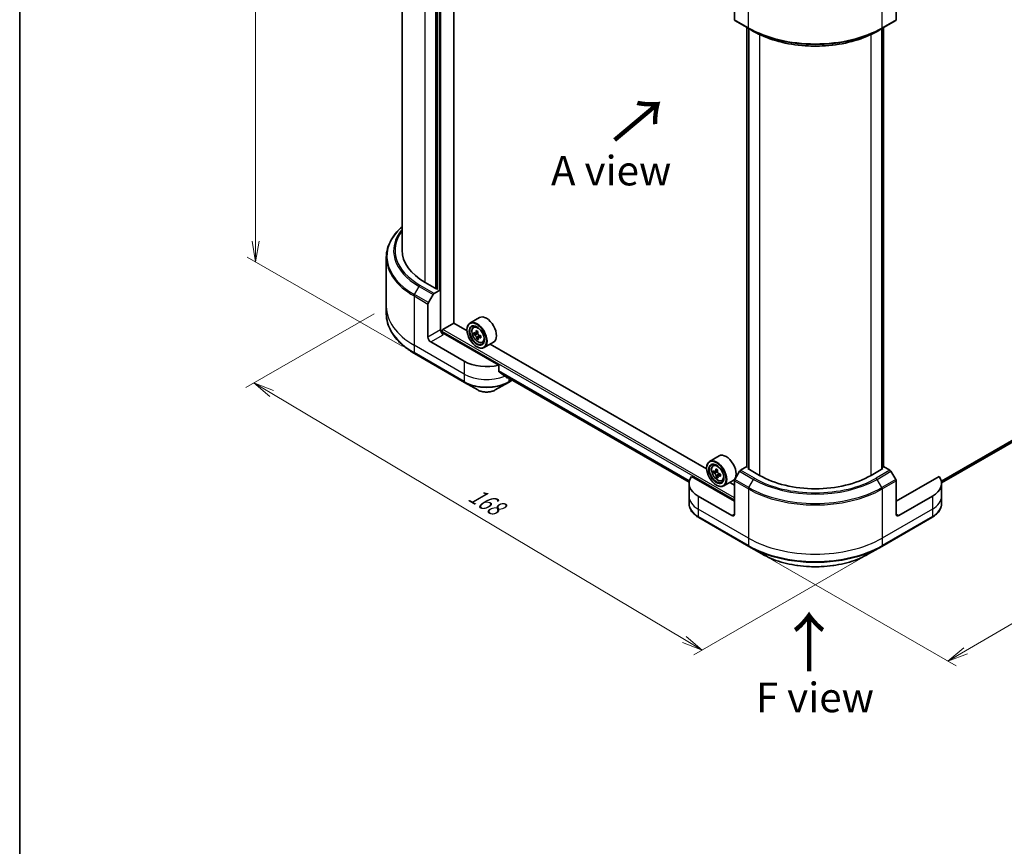
# Model space of a CAD drawing. Units: millimetres. Extents: x -1914 to 5444, y 28 to 1433.
# Drawn here: x -1914 to -1498, y 540 to 890 of the extents above; entities that cross this region are included whole.
import ezdxf

# ---------------------------------------------------------------- set-up
doc = ezdxf.new("R2010")
doc.units = ezdxf.units.MM
doc.header["$LTSCALE"] = 3.5
doc.layers.get('Defpoints').update_dxf_attribs({"lineweight": 25})
for name, color, linetype, lineweight in [('Border (ISO)', 7, 'Continuous', 35), ('Dimension (ISO)', 7, 'Continuous', 18), ('Symbol (ISO)', 7, 'Continuous', 18), ('Visible (ISO)', 7, 'Continuous', 35), ('Visible Narrow (ISO)', 7, 'Continuous', 25)]:
    doc.layers.add(name, color=color, linetype=linetype, lineweight=lineweight)
doc.styles.add('Note Text (TK)', font='txt')
doc.dimstyles.new('Default - Method 1b (TK)', dxfattribs={"dimscale": 3.5, "dimtxt": 2.5, "dimasz": 2.5, "dimexe": 1, "dimexo": 1.5, "dimgap": 1, "dimtad": 1, "dimrnd": 1e-08, "dimdsep": 46, "dimtxsty": 'Note Text (TK)', "dimblk": 'OPEN', "dimcen": 0.09, "dimdle": 5, "dimclrd": 100, "dimclre": 100, "dimclrt": 7, "dimadec": 1, "dimazin": 1, "dimtfac": 1, "dimtmove": 0, "dimatfit": 3, "dimldrblk": 'OPEN', "dimfxl": 1, "dimtolj": 1, "dimlwd": -1, "dimlwe": -1, "dimarcsym": 0})

# ---------------------------------------------------------------- blocks, each defined once
blk = doc.blocks.new('Borders tk図枠')
at = {"layer": 'Border (ISO)'}
blk.add_line((14.5, 289), (14.5, 8), dxfattribs=at)
blk = doc.blocks.new('_Open')
at = {"color": 0, "linetype": 'ByBlock', "lineweight": -2}
for p, q in [((-1, 0.167), (0, 0)), ((-1, -0.167), (0, 0)), ((0, 0), (-1, 0))]:
    blk.add_line(p, q, dxfattribs=at)
blk = doc.blocks.new('*D39')
at = {"layer": 'Defpoints', "color": 0}
for p in [(-1814.48, 1031.07), (-1747.31, 992.29), (-1747.31, 748.3)]:
    blk.add_point(p, dxfattribs=at)
at = {"layer": 'Dimension (ISO)', "color": 100}
for p, q in [((-1752.56, 995.32), (-1817.98, 1033.09)), ((-1814.48, 795.83), (-1814.48, 1022.32)), ((-1752.56, 751.33), (-1817.98, 789.1))]:
    blk.add_line(p, q, dxfattribs=at)
at = {"layer": 'Dimension (ISO)', "color": 100, "xscale": 8.75, "yscale": 8.75, "zscale": 8.75}
for p, rotation in [((-1814.48, 1031.07), 90), ((-1814.48, 787.08), 270)]:
    blk.add_blockref('_Open', p, dxfattribs=dict(at, rotation=rotation))
at = {"layer": 'Dimension (ISO)', "color": 7, "insert": (-1821.55, 901.35), "char_height": 8.75, "attachment_point": 4, "rotation": 90, "style": 'Note Text (TK)'}
blk.add_mtext('\\A1;{\\Q30.000;\\W0.816;\\H0.816x;189}', dxfattribs=at)
blk = doc.blocks.new('*D40')
at = {"layer": 'Defpoints', "color": 0}
for p in [(-1290.29, 827.81), (-1226.16, 790.78), (-1605.88, 666.65)]:
    blk.add_point(p, dxfattribs=at)
at = {"layer": 'Dimension (ISO)', "color": 100}
for p, q in [((-1285.05, 824.79), (-1222.67, 788.77)), ((-1514.2, 622.49), (-1233.72, 786.37)), ((-1600.65, 663.63), (-1518.27, 616.06))]:
    blk.add_line(p, q, dxfattribs=at)
at = {"layer": 'Dimension (ISO)', "color": 100, "xscale": 8.75, "yscale": 8.75, "zscale": 8.75}
for p, rotation in [((-1226.16, 790.78), 30.29585213505779), ((-1521.76, 618.08), 210.2958521350578)]:
    blk.add_blockref('_Open', p, dxfattribs=dict(at, rotation=rotation))
at = {"layer": 'Dimension (ISO)', "color": 7, "insert": (-1382.86, 707.42), "char_height": 8.75, "attachment_point": 4, "rotation": 30.2959, "style": 'Note Text (TK)'}
blk.add_mtext('\\A1;{\\Q-29.704;\\W0.819;\\H0.816x;258}', dxfattribs=at)
blk = doc.blocks.new('*D41')
at = {"layer": 'Defpoints', "color": 0}
for p in [(-1759.19, 768.13), (-1549.66, 666.65), (-1625.62, 622.79)]:
    blk.add_point(p, dxfattribs=at)
at = {"layer": 'Dimension (ISO)', "color": 100}
for p, q in [((-1764.4, 765.12), (-1818.63, 733.82)), ((-1807.64, 731.34), (-1633.14, 627.27)), ((-1554.87, 663.64), (-1629.09, 620.79))]:
    blk.add_line(p, q, dxfattribs=at)
at = {"layer": 'Dimension (ISO)', "color": 100, "xscale": 8.75, "yscale": 8.75, "zscale": 8.75}
for p, rotation in [((-1815.16, 735.82), 149.1902002205531), ((-1625.62, 622.79), 329.1902002205531)]:
    blk.add_blockref('_Open', p, dxfattribs=dict(at, rotation=rotation))
at = {"layer": 'Dimension (ISO)', "color": 7, "insert": (-1723.42, 689.34), "char_height": 8.75, "attachment_point": 4, "rotation": 329.1902, "style": 'Note Text (TK)'}
blk.add_mtext('\\A1;{\\Q29.190;\\W0.823;\\H0.816x;168}', dxfattribs=at)

msp = doc.modelspace()

# ---------------------------------------------------------------- linework, layer by layer
at = {"layer": 'Visible (ISO)'}
for p, q in [((-1752.5272, 971.104), (-1752.5272, 791.9446)), ((-1730.6843, 761.1559), (-1730.6843, 973.445)), ((-1737.6964, 963.613), (-1737.6964, 775.5466)), ((-1611.9493, 903.5325), (-1611.9493, 889.5256)), ((-1543.5956, 903.5325), (-1543.5956, 889.5256)), ((-1611.7767, 889.1441), (-1605.8841, 885.7421)), ((-1549.6608, 885.7421), (-1543.7682, 889.1441)), ((-1606.6746, 700.2928), (-1606.6746, 886.1984)), ((-1605.8841, 885.7421), (-1603.8723, 884.5805)), ((-1605.8496, 885.7221), (-1605.8496, 699.2887)), ((-1549.6608, 885.7421), (-1551.6726, 884.5805)), ((-1549.6953, 699.2887), (-1549.6953, 885.7221)), ((-1548.8703, 886.1984), (-1548.8703, 700.2928)), ((-1524.3758, 693.5167), (-1341.3724, 799.1737)), ((-1759.1938, 788.9411), (-1759.1938, 768.1301)), ((-1737.8143, 775.4786), (-1742.764, 778.3363)), ((-1738.9844, 773.7143), (-1736.2822, 775.2745)), ((-1737.4607, 775.6827), (-1737.8143, 775.4786)), ((-1736.2822, 775.2745), (-1736.3025, 775.2861)), ((-1736.2822, 775.2745), (-1736.2822, 758.2641)), ((-1741.4129, 769.7899), (-1739.4011, 773.2745)), ((-1759.1938, 768.1301), (-1759.1938, 765.0099)), ((-1741.5855, 755.2022), (-1741.5855, 769.2091)), ((-1719.8368, 763.4603), (-1723.8437, 761.1469)), ((-1735.3394, 758.4002), (-1730.6254, 761.1218)), ((-1725.0758, 757.9178), (-1730.6843, 761.1559)), ((-1725.0864, 758.2641), (-1725.0864, 758.4002)), ((-1722.366, 759.3778), (-1721.8102, 759.8662)), ((-1735.693, 757.0442), (-1735.693, 757.7878)), ((-1711.6323, 743.352), (-1735.1037, 756.9033)), ((-1721.1725, 756.9068), (-1722.1565, 756.3387)), ((-1720.4441, 757.4067), (-1721.3967, 756.8567)), ((-1721.1764, 756.9839), (-1721.1725, 756.9068)), ((-1721.1725, 756.9068), (-1720.6285, 756.6304)), ((-1720.368, 754.8243), (-1720.9874, 754.4667)), ((-1719.2584, 755.6407), (-1720.2242, 755.0831)), ((-1720.0361, 755.682), (-1720.012, 755.2056)), ((-1726.2649, 744.996), (-1740.407, 753.161)), ((-1720.9616, 751.1198), (-1720.8437, 751.0517)), ((-1718.6369, 752.9188), (-1717.936, 753.1559)), ((-1713.8368, 753.068), (-1717.8437, 750.7545)), ((-1623.7239, 699.4022), (-1715.2562, 752.2485)), ((-1747.3055, 748.2985), (-1726.0923, 736.051)), ((-1711.6323, 740.7782), (-1711.6323, 743.352)), ((-1709.4199, 738.9596), (-1631.1487, 693.7696)), ((-1726.0923, 736.051), (-1720.5449, 732.8482)), ((-1713.1287, 732.8482), (-1707.5813, 736.051)), ((-1707.5813, 736.051), (-1705.9817, 736.9745)), ((-1618.4848, 704.9447), (-1622.4918, 702.6313)), ((-1623.7344, 699.7485), (-1623.7344, 699.8846)), ((-1621.0141, 700.8622), (-1620.4583, 701.3507)), ((-1606.6746, 700.4124), (-1609.3482, 698.8688)), ((-1606.2924, 699.5444), (-1605.9389, 699.7485)), ((-1549.606, 699.7485), (-1549.2525, 699.5444)), ((-1546.1967, 698.8688), (-1548.8703, 700.4124)), ((-1611.9493, 685.8), (-1630.1175, 696.2894)), ((-1619.8228, 698.4006), (-1620.8068, 697.8325)), ((-1619.0848, 698.896), (-1620.0405, 698.3442)), ((-1619.8259, 698.4681), (-1619.8228, 698.4006)), ((-1619.8228, 698.4006), (-1619.2785, 698.1211)), ((-1619.0191, 696.3169), (-1619.6427, 695.9569)), ((-1617.9047, 697.1255), (-1618.8765, 696.5644)), ((-1618.6887, 697.1708), (-1618.6662, 696.6859)), ((-1609.7649, 698.429), (-1611.7767, 694.9443)), ((-1601.3427, 696.6867), (-1606.2924, 699.5444)), ((-1549.2525, 699.5444), (-1554.2022, 696.6867)), ((-1543.7682, 694.9443), (-1545.7801, 698.429)), ((-1525.4275, 696.2894), (-1543.5956, 685.8)), ((-1631.1752, 693.2846), (-1631.1752, 687.8413)), ((-1619.6096, 692.6042), (-1619.4918, 692.5361)), ((-1617.2849, 694.4032), (-1616.5841, 694.6403)), ((-1612.4848, 694.5524), (-1616.4918, 692.239)), ((-1611.9493, 692.6042), (-1613.9042, 693.7329)), ((-1611.9493, 680.3567), (-1611.9493, 694.3636)), ((-1543.5956, 680.3567), (-1543.5956, 694.3636)), ((-1524.3697, 693.2846), (-1524.3697, 687.8413)), ((-1631.1752, 687.8413), (-1631.1752, 684.721)), ((-1613.1278, 679.6763), (-1627.2699, 687.8413)), ((-1528.275, 687.8413), (-1542.4171, 679.6763)), ((-1524.3697, 687.8413), (-1524.3697, 684.721)), ((-1627.0973, 678.8963), (-1605.8841, 666.6488)), ((-1549.6608, 666.6488), (-1528.4476, 678.8963)), ((-1605.8841, 666.6488), (-1600.3368, 663.446)), ((-1555.2082, 663.446), (-1549.6608, 666.6488))]:
    msp.add_line(p, q, dxfattribs=at)
for centre, major_axis, ratio, start_param, end_param in [((-1611.36, 889.8658), (-0.4167, -0.7217), 0.57735027, 5.49778714, 6.28318531), ((-1544.1849, 889.8658), (0.4167, -0.7217), 0.57735027, 0, 0.78539816), ((-1719.1938, 791.9446), (-33.3333, 0), 0.57735027, 0, 0.78539816), ((-1738.9844, 773.0339), (0.4167, 0.7217), 0.57735027, 0.78539816, 1.57079633), ((-1740.9963, 769.5493), (0.4167, 0.7217), 0.57735027, 1.57079633, 2.35619449), ((-1720.8437, 755.9507), (3, -5.1962), 0.57735027, 5.49778714, 10.21017612), ((-1716.8368, 758.2641), (3, -5.1962), 0.57735027, 0, 3.14159265), ((-1735.1037, 757.5837), (-0.8333, 1.4434), 0.57735027, 0.78539816, 2.35619449), ((-1735.3394, 757.9919), (-0.25, -0.433), 0.57735027, 3.92699082, 5.49778714), ((-1720.8437, 755.9507), (2.1667, -3.7528), 0.57735027, 2.37524496, 7.049533), ((-1712.6406, 761.0857), (-5.4842, -10.7966), 0.61094688, 5.29301679, 5.35731815), ((-1712.3614, 762.648), (-11.9252, -0.6026), 0.54167386, 0.7134997, 0.80076587), ((-1740.407, 754.5218), (0.8333, -1.4434), 0.57735027, 3.92699082, 5.49778714), ((-1735.693, 756.5631), (0.8333, 0), 0.57735027, 0.78539816, 1.81411083), ((-1712.2951, 761.3363), (-12.0942, -0.6111), 0.54167386, 0.58423335, 0.64853471), ((-1713.7435, 761.6459), (-5.4076, -10.6458), 0.61094688, 5.42228314, 5.50954931), ((-1712.2509, 760.4618), (12.0942, 0.6111), 0.54167386, 3.725826, 3.79012736), ((-1712.6406, 761.0857), (-5.4842, -10.7966), 0.61094688, 5.5745143, 5.63881566), ((-1712.1846, 759.15), (11.9252, 0.6026), 0.54167386, 3.85509235, 3.94235852), ((-1720.5949, 755.9658), (0.3958, -0.6856), 0.57735027, 1.92042983, 2.41622273), ((-1711.9054, 760.7123), (5.4842, 10.7966), 0.61094688, 2.15142413, 2.21572549), ((-1711.9054, 760.7123), (5.4842, 10.7966), 0.61094688, 2.43292165, 2.49722301), ((-1720.5949, 755.9658), (0.3958, -0.6856), 0.57735027, 0.84542641, 1.52532402), ((-1712.2951, 761.3363), (-12.0942, -0.6111), 0.54167386, 0.86573086, 0.93003222), ((-1712.2509, 760.4618), (12.0942, 0.6111), 0.54167386, 4.00732352, 4.07162487), ((-1710.8025, 760.1521), (5.4076, 10.6458), 0.61094688, 2.28069048, 2.36795666), ((-1716.8368, 750.4393), (-13.3333, 0), 0.57735027, 0.78539816, 1.97179772), ((-1716.8368, 742.8187), (-13.3137, 9.3076), 0.07779162, 4.1487695, 4.35635987), ((-1716.8368, 742.8187), (-13.3137, 9.3076), 0.07779162, 4.05513267, 4.1487695), ((-1716.8368, 743.6352), (-13.3333, 0), 0.57735027, 2.31124341, 2.32004065), ((-1615.4848, 699.7485), (3, -5.1962), 0.57735027, 0, 3.14159265), ((-1619.4918, 697.4351), (3, -5.1962), 0.57735027, 5.49778714, 10.21017612), ((-1619.4918, 697.4351), (2.1667, -3.7528), 0.57735027, 2.37524496, 7.049533), ((-1617.8418, 693.2846), (-13.3333, 0), 0.57735027, 5.88218392, 7.06858347), ((-1610.9413, 702.8198), (-12.0965, -0.5629), 0.54464329, 0.58640007, 0.65070143), ((-1612.3919, 703.1389), (-5.4551, -10.6215), 0.6083012, 5.42501154, 5.51227771), ((-1610.9007, 701.9471), (12.0965, 0.5629), 0.54464329, 3.72799273, 3.79229409), ((-1611.2888, 702.5723), (-5.5324, -10.772), 0.6083012, 5.29574519, 5.36004655), ((-1611.0023, 704.1288), (-11.9275, -0.555), 0.54464329, 0.71566642, 0.8029326), ((-1611.2888, 702.5723), (-5.5324, -10.772), 0.6083012, 5.5772427, 5.64154406), ((-1610.8398, 700.6381), (11.9275, 0.555), 0.54464329, 3.85725908, 3.94452525), ((-1619.2477, 697.4579), (0.3958, -0.6856), 0.57735027, 1.91255517, 2.41135183), ((-1610.5533, 702.1946), (5.5324, 10.772), 0.6083012, 2.15415253, 2.21845389), ((-1610.5533, 702.1946), (5.5324, 10.772), 0.6083012, 2.43565004, 2.4999514), ((-1619.2477, 697.4579), (0.3958, -0.6856), 0.57735027, 0.8405555, 1.50867378), ((-1610.9413, 702.8198), (-12.0965, -0.5629), 0.54464329, 0.86789759, 0.93219895), ((-1610.9007, 701.9471), (12.0965, 0.5629), 0.54464329, 4.00949024, 4.0737916), ((-1609.4501, 701.628), (5.4551, 10.6215), 0.6083012, 2.28341888, 2.37068505), ((-1609.3482, 698.1884), (-0.4167, -0.7217), 0.57735027, 3.92699082, 4.71238898), ((-1577.7725, 710.2949), (-33.3333, 0), 0.57735027, 0.78539816, 2.35619449), ((-1546.1967, 698.1884), (-0.4167, 0.7217), 0.57735027, 4.71238898, 5.49778714), ((-1537.7031, 693.2846), (13.3333, 0), 0.57735027, 5.49778714, 6.6841867), ((-1611.36, 694.7038), (-0.4167, -0.7217), 0.57735027, 4.71238898, 5.49778714), ((-1544.1849, 694.7038), (-0.4167, 0.7217), 0.57735027, 3.92699082, 4.71238898), ((-1613.1278, 681.0371), (0.8333, -1.4434), 0.57735027, 5.49778714, 7.06858347), ((-1542.4171, 681.0371), (-0.8333, -1.4434), 0.57735027, 5.49778714, 7.06858347)]:
    msp.add_ellipse(centre, major_axis=major_axis, ratio=ratio, start_param=start_param, end_param=end_param, dxfattribs=at)
for centre, major_axis in [((-1720.9616, 755.8827), (-2.9167, 5.0518)), ((-1720.9616, 755.8827), (2.25, -3.8971)), ((-1619.6096, 697.3671), (-2.9167, 5.0518)), ((-1619.6096, 697.3671), (2.25, -3.8971))]:
    msp.add_ellipse(centre, major_axis=major_axis, ratio=0.57735027, dxfattribs=at)
for points, knots in [([(-1603.8723, 884.5805), (-1601.1173, 882.9899), (-1597.9423, 881.6598), (-1591.0522, 879.6329), (-1587.338, 878.9367), (-1579.7225, 878.2403), (-1575.8224, 878.2403), (-1568.2069, 878.9367), (-1564.4927, 879.6329), (-1557.6026, 881.6598), (-1554.4276, 882.9899), (-1551.6726, 884.5805)], [1.57079633, 1.57079633, 1.57079633, 1.57079633, 1.88495559, 1.88495559, 2.19911486, 2.19911486, 2.51327412, 2.51327412, 2.82743339, 2.82743339, 3.14159265, 3.14159265, 3.14159265, 3.14159265]), ([(-1752.5272, 801.9403), (-1753.3218, 801.2386), (-1754.0531, 800.5102), (-1755.6828, 798.6635), (-1756.5049, 797.5189), (-1757.8346, 795.1562), (-1758.3421, 793.9379), (-1759.0218, 791.4601), (-1759.1938, 790.2007), (-1759.1938, 788.9411)], [3.347936568, 3.347936568, 3.347936568, 3.347936568, 3.455751919, 3.455751919, 3.612831552, 3.612831552, 3.769911184, 3.769911184, 3.926990817, 3.926990817, 3.926990817, 3.926990817]), ([(-1747.3055, 748.2985), (-1748.7883, 749.1546), (-1750.1584, 750.0802), (-1752.6392, 752.0516), (-1753.75, 753.0973), (-1755.6828, 755.2875), (-1756.5049, 756.432), (-1757.8346, 758.7948), (-1758.3421, 760.0131), (-1759.0218, 762.4909), (-1759.1938, 763.7503), (-1759.1938, 765.0099)], [1.570796327, 1.570796327, 1.570796327, 1.570796327, 1.727875959, 1.727875959, 1.884955592, 1.884955592, 2.042035225, 2.042035225, 2.199114858, 2.199114858, 2.35619449, 2.35619449, 2.35619449, 2.35619449]), ([(-1722.366, 759.3778), (-1722.5449, 759.2206), (-1722.6875, 759.0199), (-1722.9056, 758.5365), (-1722.9724, 758.2467), (-1723.019, 757.6037), (-1722.9923, 757.247), (-1722.847, 756.5155), (-1722.728, 756.1406), (-1722.4122, 755.4112), (-1722.216, 755.0567), (-1721.7653, 754.4), (-1721.5108, 754.0979), (-1720.9649, 753.5745), (-1720.6734, 753.3537), (-1720.0768, 753.0194), (-1719.7714, 752.906), (-1719.1861, 752.8144), (-1718.9044, 752.8304), (-1718.6437, 752.9165), (-1718.6403, 752.9176), (-1718.6369, 752.9188)], [2.41110952, 2.41110952, 2.41110952, 2.41110952, 2.68960574, 2.68960574, 3.00142457, 3.00142457, 3.33505951, 3.33505951, 3.66940106, 3.66940106, 4.00148348, 4.00148348, 4.33333805, 4.33333805, 4.66716889, 4.66716889, 5.00189302, 5.00189302, 5.31858985, 5.31858985, 5.32281562, 5.32281562, 5.32281562, 5.32281562]), ([(-1721.7339, 756.8922), (-1721.6716, 756.8523), (-1721.6043, 756.8271), (-1721.4788, 756.8198), (-1721.4206, 756.8377), (-1721.3271, 756.9055), (-1721.2857, 756.9598), (-1721.2282, 757.0997), (-1721.2121, 757.1854), (-1721.2087, 757.273)], [0, 0, 0, 0, 0.0179369429, 0.0179369429, 0.0358738858, 0.0358738858, 0.0538108287, 0.0538108287, 0.0717477716, 0.0717477716, 0.0717477716, 0.0717477716]), ([(-1721.0973, 755.0693), (-1721.1092, 755.148), (-1721.1342, 755.2402), (-1721.2083, 755.4279), (-1721.2573, 755.5234), (-1721.3627, 755.6922), (-1721.4261, 755.7766), (-1721.5584, 755.9194), (-1721.6274, 755.9778), (-1721.6897, 756.0177)], [0, 0, 0, 0, 0.0179369429, 0.0179369429, 0.0358738858, 0.0358738858, 0.0538108287, 0.0538108287, 0.0717477716, 0.0717477716, 0.0717477716, 0.0717477716]), ([(-1720.4734, 756.8995), (-1720.4769, 756.812), (-1720.4651, 756.7121), (-1720.4086, 756.5143), (-1720.364, 756.4163), (-1720.2585, 756.2474), (-1720.1908, 756.1655), (-1720.0409, 756.0329), (-1719.9586, 755.9822), (-1719.8811, 755.9511)], [0, 0, 0, 0, 0.0179369429, 0.0179369429, 0.0358738858, 0.0358738858, 0.0538108287, 0.0538108287, 0.0717477716, 0.0717477716, 0.0717477716, 0.0717477716]), ([(-1719.8369, 755.0766), (-1719.9144, 755.1077), (-1719.995, 755.1253), (-1720.1381, 755.1224), (-1720.2007, 755.1019), (-1720.2941, 755.0341), (-1720.3312, 754.9824), (-1720.3711, 754.8526), (-1720.3739, 754.7745), (-1720.3621, 754.6958)], [0, 0, 0, 0, 0.0179369429, 0.0179369429, 0.0358738858, 0.0358738858, 0.0538108287, 0.0538108287, 0.0717477716, 0.0717477716, 0.0717477716, 0.0717477716]), ([(-1711.6323, 740.7782), (-1711.6323, 740.7261), (-1711.6194, 740.6741), (-1711.5745, 740.5967), (-1711.5479, 740.568), (-1711.5176, 740.5452)], [0.093260715, 0.093260715, 0.093260715, 0.093260715, 0.1047444472, 0.1047444472, 0.1134564756, 0.1134564756, 0.1134564756, 0.1134564756]), ([(-1708.1296, 737.9522), (-1708.1222, 737.9464), (-1708.1145, 737.9411), (-1708.0729, 737.9171), (-1708.0305, 737.907), (-1707.9382, 737.9126), (-1707.8883, 737.9283), (-1707.8419, 737.9528)], [0.1103900742, 0.1103900742, 0.1103900742, 0.1103900742, 0.1130634845, 0.1130634845, 0.1243846834, 0.1243846834, 0.1357058823, 0.1357058823, 0.1357058823, 0.1357058823]), ([(-1720.5449, 732.8482), (-1720.1348, 732.6114), (-1719.6756, 732.4205), (-1718.6949, 732.132), (-1718.1733, 732.0347), (-1717.1084, 731.9373), (-1716.5652, 731.9373), (-1715.5003, 732.0347), (-1714.9787, 732.132), (-1713.998, 732.4205), (-1713.5388, 732.6114), (-1713.1287, 732.8482)], [4.71238898, 4.71238898, 4.71238898, 4.71238898, 5.02654825, 5.02654825, 5.34070751, 5.34070751, 5.65486678, 5.65486678, 5.96902604, 5.96902604, 6.28318531, 6.28318531, 6.28318531, 6.28318531]), ([(-1621.0141, 700.8622), (-1621.193, 700.705), (-1621.3355, 700.5044), (-1621.5536, 700.0209), (-1621.6204, 699.7311), (-1621.667, 699.0881), (-1621.6404, 698.7314), (-1621.4951, 697.9999), (-1621.376, 697.6251), (-1621.0603, 696.8956), (-1620.8641, 696.5411), (-1620.4133, 695.8844), (-1620.1589, 695.5823), (-1619.613, 695.059), (-1619.3214, 694.8381), (-1618.7249, 694.5039), (-1618.4194, 694.3904), (-1617.8341, 694.2988), (-1617.5525, 694.3148), (-1617.2918, 694.4009), (-1617.2883, 694.402), (-1617.2849, 694.4032)], [2.41598043, 2.41598043, 2.41598043, 2.41598043, 2.69447664, 2.69447664, 3.00629548, 3.00629548, 3.33993041, 3.33993041, 3.67427197, 3.67427197, 4.00635439, 4.00635439, 4.33820896, 4.33820896, 4.6720398, 4.6720398, 5.00676393, 5.00676393, 5.32346076, 5.32346076, 5.32768653, 5.32768653, 5.32768653, 5.32768653]), ([(-1620.3804, 698.3811), (-1620.3181, 698.3407), (-1620.2507, 698.315), (-1620.1249, 698.3068), (-1620.0664, 698.3243), (-1619.9724, 698.3912), (-1619.9307, 698.4451), (-1619.8725, 698.5844), (-1619.8561, 698.6698), (-1619.8523, 698.7572)], [0, 0, 0, 0, 0.0179369429, 0.0179369429, 0.0358738858, 0.0358738858, 0.0538108287, 0.0538108287, 0.0717477716, 0.0717477716, 0.0717477716, 0.0717477716]), ([(-1619.75, 696.5581), (-1619.7615, 696.6367), (-1619.7862, 696.7288), (-1619.8596, 696.9164), (-1619.9082, 697.012), (-1620.0132, 697.1812), (-1620.0764, 697.2658), (-1620.2085, 697.4093), (-1620.2775, 697.4681), (-1620.3398, 697.5084)], [0, 0, 0, 0, 0.0179369429, 0.0179369429, 0.0358738858, 0.0358738858, 0.0538108287, 0.0538108287, 0.0717477716, 0.0717477716, 0.0717477716, 0.0717477716]), ([(-1619.1168, 698.3795), (-1619.1206, 698.2921), (-1619.1092, 698.1924), (-1619.0534, 697.9946), (-1619.0091, 697.8965), (-1618.9041, 697.7273), (-1618.8365, 697.6451), (-1618.6868, 697.5118), (-1618.6046, 697.4607), (-1618.527, 697.4292)], [0, 0, 0, 0, 0.0179369429, 0.0179369429, 0.0358738858, 0.0358738858, 0.0538108287, 0.0538108287, 0.0717477716, 0.0717477716, 0.0717477716, 0.0717477716]), ([(-1618.4864, 696.5565), (-1618.564, 696.5881), (-1618.6447, 696.6061), (-1618.7881, 696.6042), (-1618.8509, 696.5842), (-1618.9449, 696.5172), (-1618.9823, 696.4658), (-1619.0228, 696.3367), (-1619.026, 696.259), (-1619.0145, 696.1804)], [0, 0, 0, 0, 0.0179369429, 0.0179369429, 0.0358738858, 0.0358738858, 0.0538108287, 0.0538108287, 0.0717477716, 0.0717477716, 0.0717477716, 0.0717477716]), ([(-1627.0973, 678.8963), (-1627.5929, 679.1823), (-1628.0533, 679.4931), (-1628.8927, 680.1602), (-1629.2717, 680.5164), (-1629.9368, 681.2701), (-1630.2229, 681.6675), (-1630.6897, 682.4969), (-1630.8701, 682.9289), (-1631.113, 683.8143), (-1631.1752, 684.2676), (-1631.1752, 684.721)], [3.141592654, 3.141592654, 3.141592654, 3.141592654, 3.298672286, 3.298672286, 3.455751919, 3.455751919, 3.612831552, 3.612831552, 3.769911184, 3.769911184, 3.926990817, 3.926990817, 3.926990817, 3.926990817]), ([(-1524.3697, 684.721), (-1524.3697, 684.2676), (-1524.4319, 683.8143), (-1524.6748, 682.9289), (-1524.8553, 682.4969), (-1525.322, 681.6675), (-1525.6081, 681.2701), (-1526.2732, 680.5164), (-1526.6522, 680.1602), (-1527.4916, 679.4931), (-1527.9521, 679.1823), (-1528.4476, 678.8963)], [0.785398163, 0.785398163, 0.785398163, 0.785398163, 0.942477796, 0.942477796, 1.099557429, 1.099557429, 1.256637061, 1.256637061, 1.413716694, 1.413716694, 1.570796327, 1.570796327, 1.570796327, 1.570796327]), ([(-1600.3368, 663.446), (-1597.952, 662.0692), (-1595.2058, 660.9189), (-1589.2488, 659.1665), (-1586.0387, 658.5649), (-1579.4575, 657.963), (-1576.0874, 657.963), (-1569.5062, 658.5649), (-1566.2961, 659.1665), (-1560.3391, 660.9189), (-1557.5929, 662.0692), (-1555.2082, 663.446)], [3.14159265, 3.14159265, 3.14159265, 3.14159265, 3.45575192, 3.45575192, 3.76991118, 3.76991118, 4.08407045, 4.08407045, 4.39822972, 4.39822972, 4.71238898, 4.71238898, 4.71238898, 4.71238898])]:
    msp.add_open_spline(points, degree=3, knots=knots, dxfattribs=at)
at = {"layer": 'Visible Narrow (ISO)'}
for p, q in [((-1736.1644, 757.6029), (-1736.1644, 976.6089)), ((-1742.764, 778.3363), (-1742.764, 964.7697)), ((-1738.4036, 963.2047), (-1738.4036, 775.8188)), ((-1736.8715, 964.0893), (-1736.8715, 775.3425)), ((-1606.0567, 886.1235), (-1606.0567, 906.9345)), ((-1549.4882, 886.1235), (-1549.4882, 906.9345)), ((-1606.0567, 886.1235), (-1611.9493, 889.5256)), ((-1543.5956, 889.5256), (-1549.4882, 886.1235)), ((-1606.5281, 700.0887), (-1606.5281, 886.1139)), ((-1605.7032, 699.2042), (-1605.7032, 885.6376)), ((-1601.3427, 883.2488), (-1601.3427, 696.6867)), ((-1554.2022, 696.6867), (-1554.2022, 883.2488)), ((-1549.8417, 885.6376), (-1549.8417, 699.2042)), ((-1549.0168, 886.1139), (-1549.0168, 700.0887)), ((-1337.8467, 802.0154), (-1524.478, 694.2637)), ((-1524.4475, 694.1146), (-1337.9613, 801.7825)), ((-1341.3493, 799.1894), (-1524.3759, 693.519)), ((-1747.3055, 773.1919), (-1745.2937, 776.6766)), ((-1745.2937, 776.6766), (-1739.4011, 773.2745)), ((-1738.9844, 773.7143), (-1744.877, 777.1164)), ((-1747.4781, 772.6112), (-1747.4781, 751.8002)), ((-1747.4781, 772.6112), (-1741.5855, 769.2091)), ((-1741.4129, 769.7899), (-1747.3055, 773.1919)), ((-1736.2822, 758.2641), (-1741.5855, 755.2022)), ((-1611.9493, 687.1609), (-1735.3394, 758.4002)), ((-1740.407, 753.161), (-1735.1037, 756.2229)), ((-1735.693, 757.7878), (-1611.9493, 686.3444)), ((-1721.6897, 756.0177), (-1720.6285, 756.6304)), ((-1721.2087, 757.273), (-1720.5549, 757.6504)), ((-1720.0361, 755.682), (-1721.0973, 755.0693)), ((-1719.2518, 755.4144), (-1719.8369, 755.0766)), ((-1726.2649, 739.5527), (-1747.4781, 751.8002)), ((-1747.4781, 751.8002), (-1747.4781, 748.6799)), ((-1726.2649, 736.4325), (-1747.4781, 748.6799)), ((-1726.2649, 744.996), (-1726.2649, 739.5527)), ((-1726.2649, 739.5527), (-1726.2649, 736.4325)), ((-1631.0191, 694.459), (-1711.6323, 741.0011)), ((-1711.6323, 740.8899), (-1631.0439, 694.3622)), ((-1631.1485, 693.7711), (-1709.4281, 738.9659)), ((-1707.8419, 737.9528), (-1708.9331, 738.5828)), ((-1707.4087, 737.7984), (-1707.4087, 736.4325)), ((-1706.2258, 737.1154), (-1707.4087, 736.4325)), ((-1620.3398, 697.5084), (-1619.2785, 698.1211)), ((-1619.8523, 698.7572), (-1619.2019, 699.1327)), ((-1618.6887, 697.1708), (-1619.75, 696.5581)), ((-1617.8991, 696.8957), (-1618.4864, 696.5565)), ((-1609.7649, 698.429), (-1603.8723, 695.0269)), ((-1603.4556, 695.4667), (-1609.3482, 698.8688)), ((-1546.1967, 698.8688), (-1552.0893, 695.4667)), ((-1551.6726, 695.0269), (-1545.7801, 698.429)), ((-1611.9493, 694.3636), (-1606.0567, 690.9615)), ((-1605.8841, 691.5423), (-1611.7767, 694.9443)), ((-1605.8841, 691.5423), (-1603.8723, 695.0269)), ((-1549.6608, 691.5423), (-1551.6726, 695.0269)), ((-1543.7682, 694.9443), (-1549.6608, 691.5423)), ((-1549.4882, 690.9615), (-1543.5956, 694.3636)), ((-1627.2699, 687.8413), (-1627.2699, 682.398)), ((-1606.0567, 690.9615), (-1606.0567, 670.1505)), ((-1549.4882, 690.9615), (-1549.4882, 670.1505)), ((-1528.275, 687.8413), (-1528.275, 682.398)), ((-1606.0567, 670.1505), (-1627.2699, 682.398)), ((-1627.2699, 682.398), (-1627.2699, 679.2777)), ((-1606.0567, 667.0303), (-1627.2699, 679.2777)), ((-1611.9493, 680.3567), (-1613.1278, 679.6763)), ((-1528.275, 682.398), (-1549.4882, 670.1505)), ((-1528.275, 679.2777), (-1549.4882, 667.0303)), ((-1542.4171, 679.6763), (-1543.5956, 680.3567)), ((-1528.275, 682.398), (-1528.275, 679.2777)), ((-1606.0567, 670.1505), (-1606.0567, 667.0303)), ((-1549.4882, 670.1505), (-1549.4882, 667.0303))]:
    msp.add_line(p, q, dxfattribs=at)
for centre, major_axis, start_param, end_param in [((-1577.7725, 902.4535), (-40, 0), 0.78539816, 2.35619449), ((-1605.4675, 886.4637), (-0.4167, -0.7217), 5.49778714, 6.28318531), ((-1577.7725, 901.9723), (39.7559, 0), 3.92699082, 5.49778714), ((-1577.7725, 899.6493), (-36.9107, 0), 0.78539816, 2.35619449), ((-1550.0774, 886.4637), (0.4167, -0.7217), 0, 0.78539816), ((-1719.1938, 789.4222), (-39.7559, 0), 5.70682089, 7.06858347), ((-1719.1938, 791.7453), (-36.9107, 0), 5.8392755, 7.06858347), ((-1719.1938, 791.9446), (-36.3215, 0), 5.8747172, 7.06858347), ((-1719.1938, 788.9411), (-40, 0), 0, 0.78539816), ((-1744.877, 776.436), (-0.4167, -0.7217), 3.92699082, 4.71238898), ((-1746.8888, 772.9514), (0.4167, 0.7217), 1.57079633, 2.35619449), ((-1719.1938, 768.1301), (-40, 0), 0, 0.78539816), ((-1719.1938, 765.0099), (-40, 0), 0, 0.78539816), ((-1720.2862, 756.2726), (-1.877, 3.251), 5.85940152, 6.39812858), ((-1720.2862, 756.2726), (1.877, -3.251), 6.16824203, 6.70696909), ((-1746.8888, 749.0202), (-0.4167, -0.7217), 5.49778714, 6.28318531), ((-1716.8368, 744.996), (-13.3333, 0), 0.78539816, 2.18874641), ((-1716.8368, 741.8758), (-13.3333, 0), 0.78539816, 2.35619449), ((-1725.6756, 736.7727), (-0.4167, -0.7217), 5.49778714, 6.28318531), ((-1716.8368, 741.3947), (13.0893, 0), 3.92699082, 5.49778714), ((-1707.998, 736.7727), (0.4167, -0.7217), 0, 0.78539816), ((-1716.8368, 734.9891), (-5.2441, 0), 0.78539816, 2.35619449), ((-1618.9342, 697.757), (-1.877, 3.251), 5.85940152, 6.39812858), ((-1603.4556, 694.7863), (-0.4167, -0.7217), 3.92699082, 4.71238898), ((-1577.7725, 710.2949), (-36.3215, 0), 0.78539816, 2.35619449), ((-1552.0893, 694.7863), (0.4167, -0.7217), 1.57079633, 2.35619449), ((-1618.9342, 697.757), (1.877, -3.251), 6.16824203, 6.70696909), ((-1605.4675, 691.3017), (0.4167, 0.7217), 1.57079633, 2.35619449), ((-1577.7725, 707.7726), (-39.7559, 0), 0.78539816, 2.35619449), ((-1577.7725, 710.0956), (36.9107, 0), 3.92699082, 5.49778714), ((-1550.0774, 691.3017), (-0.4167, 0.7217), 3.92699082, 4.71238898), ((-1617.8418, 687.8413), (-13.3333, 0), 0, 0.78539816), ((-1577.7725, 707.2914), (40, 0), 3.92699082, 5.49778714), ((-1537.7031, 687.8413), (13.3333, 0), 5.49778714, 6.28318531), ((-1617.8418, 684.721), (-13.3333, 0), 0, 0.78539816), ((-1537.7031, 684.721), (13.3333, 0), 5.49778714, 6.28318531), ((-1626.6807, 679.6179), (-0.4167, -0.7217), 5.49778714, 6.28318531), ((-1528.8642, 679.6179), (0.4167, -0.7217), 0, 0.78539816), ((-1577.7725, 686.4804), (-40, 0), 0.78539816, 2.35619449), ((-1577.7725, 683.3602), (-40, 0), 0.78539816, 2.35619449), ((-1605.4675, 667.3705), (-0.4167, -0.7217), 5.49778714, 6.28318531), ((-1577.7725, 682.8791), (39.7559, 0), 3.92699082, 5.49778714), ((-1550.0774, 667.3705), (0.4167, -0.7217), 0, 0.78539816), ((-1577.7725, 676.4735), (-31.9107, 0), 0.78539816, 2.35619449)]:
    msp.add_ellipse(centre, major_axis=major_axis, ratio=0.57735027, start_param=start_param, end_param=end_param, dxfattribs=at)
for centre in [(-1720.474, 756.1642), (-1619.122, 697.6486)]:
    msp.add_ellipse(centre, major_axis=(1.7609, -3.0499), ratio=0.57735027, dxfattribs=at)

# ---------------------------------------------------------------- block references
at = {"xscale": 5, "yscale": 5, "zscale": 5}
msp.add_blockref('Borders tk図枠', (-1986.7499, -11.9631), dxfattribs=at)

# ---------------------------------------------------------------- texts
at = {"layer": 'Symbol (ISO)', "color": 7, "char_height": 20, "attachment_point": 4, "line_spacing_factor": 1.5, "style": 'Note Text (TK)'}
for insert, rotation in [((-1663.2338, 837.636), 40), ((-1580.0475, 612.7287), 90)]:
    msp.add_mtext('\\fMS PGothic|b0|i0;{\\H20.0000;→}', dxfattribs=dict(at, insert=insert, rotation=rotation))
at = {"layer": 'Symbol (ISO)', "color": 7, "char_height": 12.5, "attachment_point": 5, "line_spacing_factor": 1.5, "style": 'Note Text (TK)'}
for s, insert in [('\\fＭＳ Ｐゴシック|b0|i0;A view', (-1664.1178, 825.6525)), ('\\fＭＳ Ｐゴシック|b0|i0;F view', (-1577.9422, 602.7406))]:
    msp.add_mtext(s, dxfattribs=dict(at, insert=insert))

# ---------------------------------------------------------------- dimensions: what is measured, and where the dimension line sits
at = {"layer": 'Dimension (ISO)', "color": 100}
for base, p1, p2, angle, text, picture, middle in [((-1814.4806, 1031.0688), (-1747.3055, 748.2985), (-1747.3055, 992.2852), 270, '{\\Q30.000;\\W0.816;\\H0.816x;189}', '*D39', (-1814.4806, 909.0754)), ((-1226.1604, 790.7848), (-1605.8841, 666.6488), (-1290.2851, 827.8072), 210.295852, '{\\Q-29.704;\\W0.819;\\H0.816x;258}', '*D40', (-1373.9599, 704.4321)), ((-1625.6228, 622.7921), (-1759.1938, 768.1301), (-1549.6608, 666.6488), 149.1902, '{\\Q29.190;\\W0.823;\\H0.816x;168}', '*D41', (-1720.3893, 679.3063))]:
    dim = msp.add_linear_dim(base=base, p1=p1, p2=p2, angle=angle, text=text, dimstyle='Default - Method 1b (TK)', override={"dimgap": 1, "dimdec": 0, "dimlfac": 0.2, "dimtol": 0, "dimlim": 0, "dimtp": 0, "dimtm": 0, "dimtdec": 0, "dimtofl": 0, "dimatfit": 1}, dxfattribs=at)
    dim.commit()
    dim.dimension.update_dxf_attribs({"geometry": picture, "text_midpoint": middle, "dimtype": 160})

doc.saveas('drawing.dxf')
